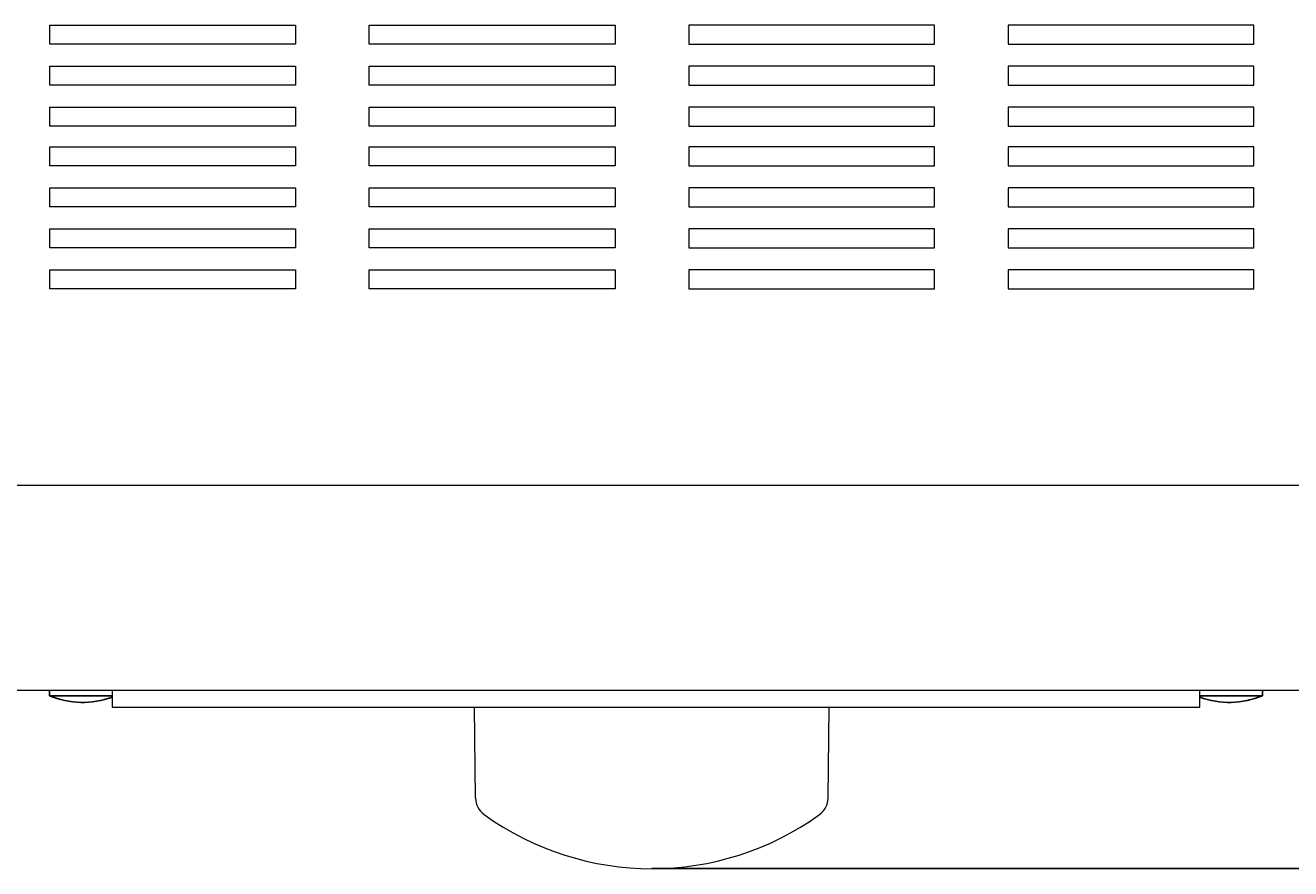
# Model space of a CAD drawing. Units: millimetres. Extents: x 582 to 1339, y 149 to 998.
# Drawn here: x 721 to 875, y 364 to 467 of the extents above; entities that cross this region are included whole.
import ezdxf

# ---------------------------------------------------------------- set-up
doc = ezdxf.new("R2010")
doc.units = ezdxf.units.MM
doc.header["$LTSCALE"] = 0.5
for name, color, linetype, lineweight in [('%%C44 Knob', 254, 'Continuous', 15), ('Center', 1, 'Continuous', 9), ('Front Panel', 6, 'Continuous', 15), ('Upper Cover', 142, 'Continuous', 15), ('Window display', 141, 'Continuous', 15)]:
    doc.layers.add(name, color=color, linetype=linetype, lineweight=lineweight)
doc.layers.add('Al Button', color=91, linetype='Continuous')
doc.styles.get("Standard").update_dxf_attribs({"font": 'romans.shx', "height": 4, "bigfont": '@extfont2.shx'})
doc.dimstyles.get("Standard").update_dxf_attribs({"dimtxt": 0.18, "dimasz": 3, "dimexe": 1.25, "dimexo": 0.625, "dimgap": 1, "dimtad": 1, "dimdsep": 46, "dimtxsty": 'Standard', "dimcen": 0, "dimclrd": 1, "dimclre": 1, "dimclrt": 7, "dimadec": 0, "dimazin": 0, "dimtfac": 1, "dimtofl": 0, "dimtmove": 0, "dimatfit": 3, "dimfxl": 0, "dimtolj": 1, "dimtzin": 0, "dimarcsym": 0})

# ---------------------------------------------------------------- blocks, each defined once
blk = doc.blocks.new('*D17')
at = {"layer": 'Center', "color": 1, "lineweight": -2}
for p, q in [((997.83, 385.36), (1047.95, 385.36)), ((1046.7, 382.36), (1046.7, 367.06)), ((797.33, 364.06), (1047.95, 364.06))]:
    blk.add_line(p, q, dxfattribs=at)
at = {"layer": 'Center', "color": 1}
for points in [[(1046.2, 382.36), (1047.2, 382.36), (1046.7, 385.36)], [(1046.2, 367.06), (1047.2, 367.06), (1046.7, 364.06)]]:
    blk.add_solid(points, dxfattribs=at)
at = {"layer": 'Defpoints', "color": 0}
for p in [(997.2, 385.36), (796.7, 364.06), (1046.7, 364.06)]:
    blk.add_point(p, dxfattribs=at)
at = {"layer": 'Center', "color": 7, "insert": (1043.7, 374.71), "char_height": 4, "attachment_point": 5, "rotation": 90}
blk.add_mtext('\\A1;21.3', dxfattribs=at)

msp = doc.modelspace()

# ---------------------------------------------------------------- linework, layer by layer
at = {"layer": '%%C44 Knob'}
for p, q in [((775.814, 372.67), (775.679, 383.757)), ((818.843, 372.67), (818.978, 383.757))]:
    msp.add_line(p, q, dxfattribs=at)
for centre, radius, start, end in [((778.313, 372.7), 2.5, 180.6947, 234.19134), ((816.344, 372.7), 2.5, 305.80866, 359.3053), ((797.328, 399.057), 35, 234.19134, 305.80866)]:
    msp.add_arc(centre, radius, start, end, dxfattribs=at)
at = {"layer": 'Al Button'}
for p, q in [((723.778, 385.157), (723.762, 385.857)), ((723.778, 385.157), (731.428, 385.157)), ((864.228, 385.157), (871.878, 385.157)), ((871.878, 385.157), (871.895, 385.857))]:
    msp.add_line(p, q, dxfattribs=at)
for centre, start, end in [((727.828, 395.007), 247.64887, 289.75678), ((867.828, 395.007), 250.24322, 292.35113)]:
    msp.add_arc(centre, 10.65, start, end, dxfattribs=at)
at = {"layer": 'Front Panel'}
for p, q in [((601.828, 410.857), (992.828, 410.857)), ((601.828, 385.857), (992.828, 385.857))]:
    msp.add_line(p, q, dxfattribs=at)
at = {"layer": 'Upper Cover'}
for p, q in [((723.828, 464.707), (723.828, 467.007)), ((723.828, 467.007), (753.828, 467.007)), ((753.828, 467.007), (753.828, 464.707)), ((762.828, 464.707), (762.828, 467.007)), ((762.828, 467.007), (792.828, 467.007)), ((792.828, 467.007), (792.828, 464.707)), ((831.828, 467.007), (801.828, 467.007)), ((801.828, 467.007), (801.828, 464.707)), ((831.828, 464.707), (831.828, 467.007)), ((870.828, 467.007), (840.828, 467.007)), ((840.828, 467.007), (840.828, 464.707)), ((870.828, 464.707), (870.828, 467.007)), ((753.828, 464.707), (723.828, 464.707)), ((792.828, 464.707), (762.828, 464.707)), ((801.828, 464.707), (831.828, 464.707)), ((840.828, 464.707), (870.828, 464.707)), ((723.828, 459.707), (723.828, 462.007)), ((723.828, 462.007), (753.828, 462.007)), ((753.828, 462.007), (753.828, 459.707)), ((762.828, 459.707), (762.828, 462.007)), ((762.828, 462.007), (792.828, 462.007)), ((792.828, 462.007), (792.828, 459.707)), ((831.828, 462.007), (801.828, 462.007)), ((801.828, 462.007), (801.828, 459.707)), ((831.828, 459.707), (831.828, 462.007)), ((870.828, 462.007), (840.828, 462.007)), ((840.828, 462.007), (840.828, 459.707)), ((870.828, 459.707), (870.828, 462.007)), ((753.828, 459.707), (723.828, 459.707)), ((792.828, 459.707), (762.828, 459.707)), ((801.828, 459.707), (831.828, 459.707)), ((840.828, 459.707), (870.828, 459.707)), ((723.828, 454.707), (723.828, 457.007)), ((723.828, 457.007), (753.828, 457.007)), ((753.828, 457.007), (753.828, 454.707)), ((762.828, 454.707), (762.828, 457.007)), ((762.828, 457.007), (792.828, 457.007)), ((792.828, 457.007), (792.828, 454.707)), ((831.828, 457.007), (801.828, 457.007)), ((801.828, 457.007), (801.828, 454.707)), ((831.828, 454.707), (831.828, 457.007)), ((870.828, 457.007), (840.828, 457.007)), ((840.828, 457.007), (840.828, 454.707)), ((870.828, 454.707), (870.828, 457.007)), ((753.828, 454.707), (723.828, 454.707)), ((792.828, 454.707), (762.828, 454.707)), ((801.828, 454.707), (831.828, 454.707)), ((840.828, 454.707), (870.828, 454.707)), ((723.828, 449.857), (723.828, 452.157)), ((723.828, 452.157), (753.828, 452.157)), ((753.828, 452.157), (753.828, 449.857)), ((762.828, 449.857), (762.828, 452.157)), ((762.828, 452.157), (792.828, 452.157)), ((792.828, 452.157), (792.828, 449.857)), ((831.828, 452.157), (801.828, 452.157)), ((801.828, 452.157), (801.828, 449.857)), ((831.828, 449.857), (831.828, 452.157)), ((870.828, 452.157), (840.828, 452.157)), ((840.828, 452.157), (840.828, 449.857)), ((870.828, 449.857), (870.828, 452.157)), ((753.828, 449.857), (723.828, 449.857)), ((792.828, 449.857), (762.828, 449.857)), ((801.828, 449.857), (831.828, 449.857)), ((840.828, 449.857), (870.828, 449.857)), ((723.828, 444.857), (723.828, 447.157)), ((723.828, 447.157), (753.828, 447.157)), ((753.828, 447.157), (753.828, 444.857)), ((762.828, 444.857), (762.828, 447.157)), ((762.828, 447.157), (792.828, 447.157)), ((792.828, 447.157), (792.828, 444.857)), ((831.828, 447.157), (801.828, 447.157)), ((801.828, 447.157), (801.828, 444.857)), ((831.828, 444.857), (831.828, 447.157)), ((870.828, 447.157), (840.828, 447.157)), ((840.828, 447.157), (840.828, 444.857)), ((870.828, 444.857), (870.828, 447.157)), ((753.828, 444.857), (723.828, 444.857)), ((792.828, 444.857), (762.828, 444.857)), ((801.828, 444.857), (831.828, 444.857)), ((840.828, 444.857), (870.828, 444.857)), ((723.828, 439.857), (723.828, 442.157)), ((723.828, 442.157), (753.828, 442.157)), ((753.828, 442.157), (753.828, 439.857)), ((762.828, 439.857), (762.828, 442.157)), ((762.828, 442.157), (792.828, 442.157)), ((792.828, 442.157), (792.828, 439.857)), ((831.828, 442.157), (801.828, 442.157)), ((801.828, 442.157), (801.828, 439.857)), ((831.828, 439.857), (831.828, 442.157)), ((870.828, 442.157), (840.828, 442.157)), ((840.828, 442.157), (840.828, 439.857)), ((870.828, 439.857), (870.828, 442.157)), ((753.828, 439.857), (723.828, 439.857)), ((792.828, 439.857), (762.828, 439.857)), ((801.828, 439.857), (831.828, 439.857)), ((840.828, 439.857), (870.828, 439.857)), ((723.828, 434.857), (723.828, 437.157)), ((723.828, 437.157), (753.828, 437.157)), ((753.828, 437.157), (753.828, 434.857)), ((762.828, 434.857), (762.828, 437.157)), ((762.828, 437.157), (792.828, 437.157)), ((792.828, 437.157), (792.828, 434.857)), ((831.828, 437.157), (801.828, 437.157)), ((801.828, 437.157), (801.828, 434.857)), ((831.828, 434.857), (831.828, 437.157)), ((870.828, 437.157), (840.828, 437.157)), ((840.828, 437.157), (840.828, 434.857)), ((870.828, 434.857), (870.828, 437.157)), ((753.828, 434.857), (723.828, 434.857)), ((792.828, 434.857), (762.828, 434.857)), ((801.828, 434.857), (831.828, 434.857)), ((840.828, 434.857), (870.828, 434.857)), ((583.828, 410.857), (1011.828, 410.857))]:
    msp.add_line(p, q, dxfattribs=at)
at = {"layer": 'Window display'}
for p, q in [((731.428, 385.857), (731.428, 383.757)), ((864.228, 383.757), (864.228, 385.857)), ((731.428, 383.757), (864.228, 383.757))]:
    msp.add_line(p, q, dxfattribs=at)

# ---------------------------------------------------------------- dimensions: what is measured, and where the dimension line sits
at = {"layer": 'Center'}
dim = msp.add_linear_dim(base=(1046.703, 364.057), p1=(997.203, 385.357), p2=(796.703, 364.057), angle=90, dimstyle='Standard', dxfattribs=at)
dim.commit()
dim.dimension.update_dxf_attribs({"geometry": '*D17', "text_midpoint": (1043.703, 374.707)})

doc.saveas('drawing.dxf')
